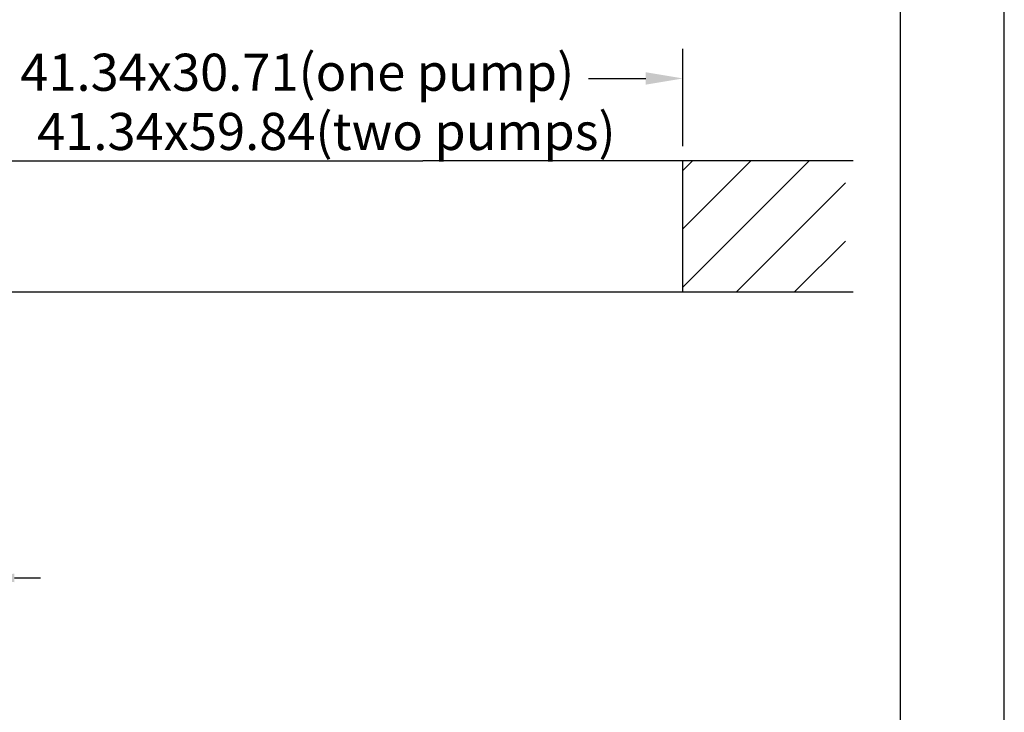
# Model space of a CAD drawing. Extents: x 0 to 9200, y 0 to 5940.
# Drawn here: x 7875 to 9200, y 3212 to 4145 of the extents above; entities that cross this region are included whole.
import ezdxf
from ezdxf.enums import TextEntityAlignment as Align

# ---------------------------------------------------------------- set-up
doc = ezdxf.new("R2010")
doc.units = 0
doc.header["$LTSCALE"] = 5
doc.layers.get('0').update_dxf_attribs({"linetype": 'CONTINUOUS'})
doc.layers.get('DEFPOINTS').update_dxf_attribs({"linetype": 'CONTINUOUS'})
for name, color, linetype in [('4', 3, 'CONTINUOUS'), ('5', 3, 'CONTINUOUS'), ('6', 2, 'CONTINUOUS'), ('8', 1, 'CONTINUOUS')]:
    doc.layers.add(name, color=color, linetype=linetype)
doc.styles.add('ISO', font='GENISO.SHX')
doc.styles.get("Standard").update_dxf_attribs({"font": 'GENISO'})
doc.dimstyles.new('GEN-ISO', dxfattribs={"dimtxt": 50, "dimasz": 50, "dimexe": 40, "dimexo": 1, "dimgap": 30, "dimtad": 0, "dimtih": 1, "dimtoh": 1, "dimdec": 1, "dimtxsty": 'ISO', "dimcen": 2, "dimclrd": 256, "dimclre": 256, "dimclrt": 2, "dimazin": 3, "dimtp": 0.1, "dimtm": 0.1, "dimtfac": 0.05, "dimtdec": 1, "dimtix": 1, "dimtmove": 0, "dimatfit": 3, "dimtolj": 1})

# ---------------------------------------------------------------- blocks, each defined once
blk = doc.blocks.new('*D19')
at = {"color": 3}
for p, q in [((7772.2, 3443.6), (7772.2, 3368.3)), ((7832.5, 3443.6), (7832.5, 3368.3)), ((7737.2, 3393.3), (7702.2, 3393.3)), ((7772.2, 3393.3), (7832.5, 3393.3)), ((7867.5, 3393.3), (7902.5, 3393.3))]:
    blk.add_line(p, q, dxfattribs=at)
for points in [[(7737.2, 3399.1), (7737.2, 3387.4), (7772.2, 3393.3)], [(7867.5, 3399.1), (7867.5, 3387.4), (7832.5, 3393.3)]]:
    blk.add_solid(points, dxfattribs=at)
at = {"layer": 'DEFPOINTS', "color": 0}
for p in [(7772.2, 3444.6), (7832.5, 3444.6), (7832.5, 3393.3)]:
    blk.add_point(p, dxfattribs=at)
at = {"color": 2, "insert": (7709.3, 3439.2), "char_height": 50, "attachment_point": 5, "style": 'ISO'}
blk.add_mtext('\\A1;{\\Fgeniso.shx;2"}', dxfattribs=at)

msp = doc.modelspace()

# ---------------------------------------------------------------- linework, layer by layer
for p, q in [((7717.37, 3954.85), (8417.37, 3954.85)), ((8996.57, 3954.85), (8417.37, 3954.85)), ((8767.37, 3778.31), (8767.37, 3954.85)), ((7832.52, 3778.31), (8996.57, 3778.31))]:
    msp.add_line(p, q)
at = {"layer": '4'}
msp.add_line((9200, 0), (9200, 5940), dxfattribs=at)
at = {"layer": '5', "linetype": 'BYBLOCK'}
for p, q in [((8767.37, 3974.85), (8767.37, 4105.85)), ((8640.35, 4065.85), (8717.37, 4065.85))]:
    msp.add_line(p, q, dxfattribs=at)
msp.add_solid([(8717.37, 4074.18), (8717.37, 4057.52), (8767.37, 4065.85)], dxfattribs=at)
at = {"layer": '6', "linetype": 'CONTINUOUS'}
msp.add_line((9060, 5266.19), (9060, 680), dxfattribs=at)
at = {"layer": '8'}
for p, q in [((8767.37, 3784.85), (8937.37, 3954.85)), ((8767.37, 3863.32), (8858.9, 3954.85)), ((8767.37, 3941.79), (8780.44, 3954.85)), ((8839.3, 3778.31), (8986.11, 3925.12)), ((8917.76, 3778.31), (8986.11, 3846.65))]:
    msp.add_line(p, q, dxfattribs=at)
at = {"layer": 'DEFPOINTS', "color": 0, "linetype": 'BYBLOCK'}
for p in [(7895.18, 3954.85), (7895.18, 3954.85), (7917.37, 3954.85), (8991.32, 3954.85), (8991.32, 3954.85), (8991.32, 3954.85), (7895.18, 3778.31), (7895.18, 3778.31), (7917.37, 3778.31)]:
    msp.add_point(p, dxfattribs=at)

# ---------------------------------------------------------------- texts
at = {"layer": '5', "color": 2, "linetype": 'BYBLOCK'}
for s, p in [('41.34x30.71(one pump)', (8248.18, 4067.7)), ('41.34x59.84(two pumps)', (8287.36, 3987.98))]:
    msp.add_text(s, height=49.98, dxfattribs=at).set_placement(p, align=Align.MIDDLE)

# ---------------------------------------------------------------- dimensions: what is measured, and where the dimension line sits
dim = msp.add_linear_dim(base=(7832.52, 3393.27), p1=(7772.22, 3444.64), p2=(7832.52, 3444.64), text='{\\Fgeniso.shx;2"}', dimstyle='GEN-ISO', override={"dimasz": 35, "dimexe": 25, "dimtad": 1, "dimtih": 0, "dimtoh": 0, "dimclrd": 3, "dimclre": 3, "dimadec": 2, "dimazin": 2, "dimlwd": 25, "dimlwe": 25})
dim.commit()
dim.dimension.update_dxf_attribs({"geometry": '*D19', "text_midpoint": (7709.34, 3439.25), "dimtype": 160})

doc.saveas('drawing.dxf')
